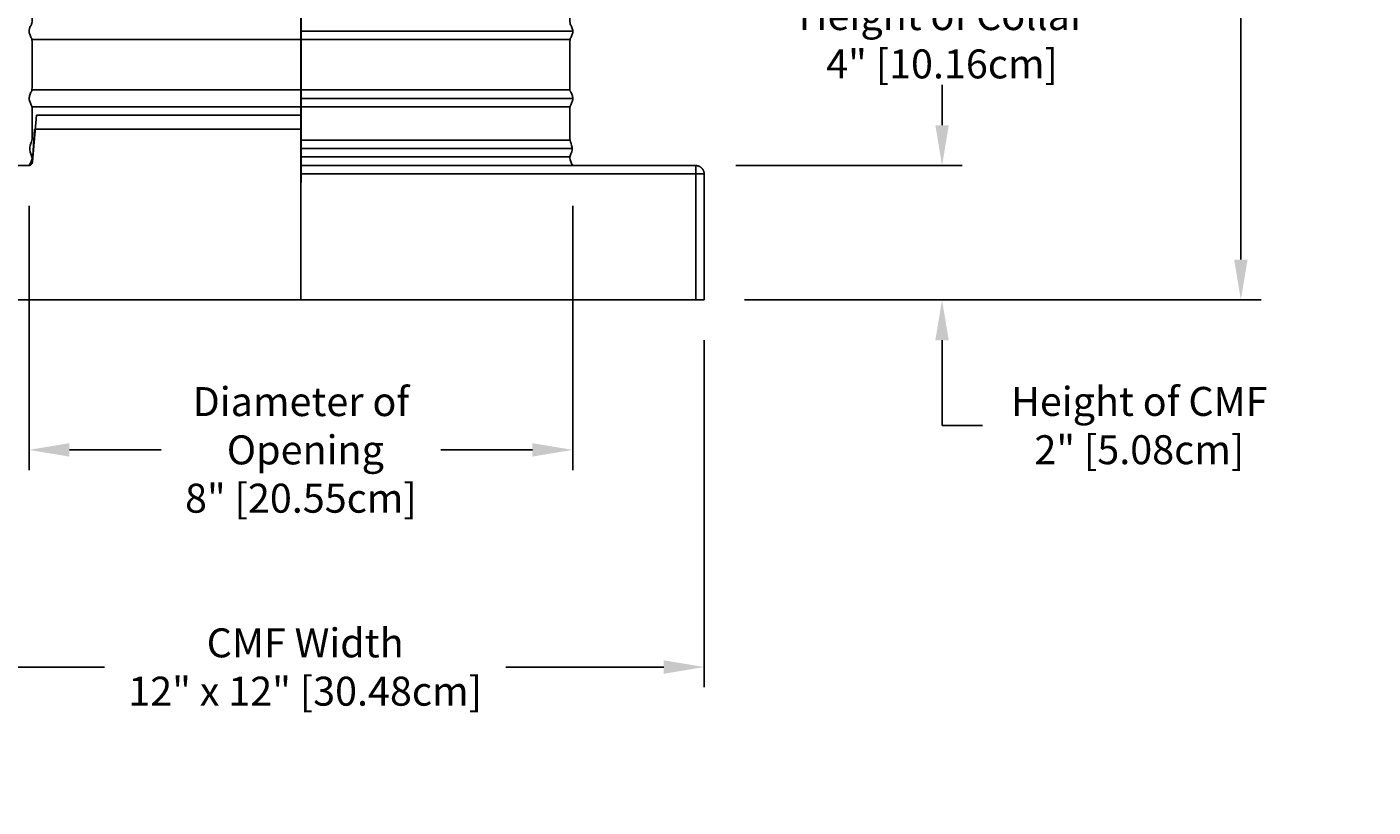
# Model space of a CAD drawing. Units: inches. Extents: x 130.5 to 161.8, y 8.6 to 32.
# Drawn here: x 141.8 to 161.8, y 8.6 to 20.2 of the extents above; entities that cross this region are included whole.
import ezdxf

# ---------------------------------------------------------------- set-up
doc = ezdxf.new("R2010")
doc.units = ezdxf.units.IN
doc.header["$MEASUREMENT"] = 0
doc.layers.add('Aura Vent', color=4, linetype='Continuous')
doc.layers.add('DIMENSIOINS', color=1, linetype='Continuous')
doc.styles.add('Arial', font='arial.ttf')
doc.dimstyles.new('Dimensions', dxfattribs={"dimtxt": 0.089844, "dimasz": 0.125, "dimexe": 0.0625, "dimexo": 0.125, "dimgap": 0.09, "dimtad": 0, "dimtih": 1, "dimtoh": 1, "dimzin": 0, "dimdsep": 46, "dimlunit": 5, "dimtxsty": 'Arial', "dimcen": 0, "dimadec": 0, "dimazin": 0, "dimtfac": 1, "dimtofl": 0, "dimtmove": 0, "dimatfit": 3, "dimfxl": 1, "dimfrac": 2, "dimtolj": 1, "dimtzin": 0, "dimarcsym": 0})

# ---------------------------------------------------------------- blocks, each defined once
blk = doc.blocks.new('*D4')
at = {"layer": 'Defpoints', "color": 0, "transparency": 16777216}
for p in [(139.849, 16.182), (151.848, 16.182), (151.848, 10.72)]:
    blk.add_point(p, dxfattribs=at)
at = {"layer": 'DIMENSIOINS', "color": 0, "lineweight": -2, "transparency": 16777216}
for p, q in [((139.849, 15.582), (139.849, 10.42)), ((151.848, 15.582), (151.848, 10.42)), ((140.449, 10.72), (142.923, 10.72)), ((151.248, 10.72), (148.899, 10.72))]:
    blk.add_line(p, q, dxfattribs=at)
at = {"layer": 'DIMENSIOINS', "color": 0, "transparency": 16777216}
for points in [[(140.449, 10.82), (140.449, 10.62), (139.849, 10.72)], [(151.248, 10.82), (151.248, 10.62), (151.848, 10.72)]]:
    blk.add_solid(points, dxfattribs=at)
at = {"layer": 'DIMENSIOINS', "color": 0, "transparency": 16777216, "insert": (145.911, 10.72), "char_height": 0.43125, "attachment_point": 5, "style": 'Arial'}
blk.add_mtext('\\A1;CMF Width\\P12" x 12" [30.48cm]', dxfattribs=at)
blk = doc.blocks.new('*D3')
at = {"layer": 'Defpoints', "color": 0, "transparency": 16777216}
for p in [(149.841, 28.184), (159.837, 28.184), (151.848, 16.182)]:
    blk.add_point(p, dxfattribs=at)
at = {"layer": 'DIMENSIOINS', "color": 0, "lineweight": -2, "transparency": 16777216}
for p, q in [((150.441, 28.184), (160.137, 28.184)), ((159.837, 27.584), (159.837, 23.255)), ((159.837, 16.782), (159.837, 21.112)), ((152.448, 16.182), (160.137, 16.182))]:
    blk.add_line(p, q, dxfattribs=at)
at = {"layer": 'DIMENSIOINS', "color": 0, "transparency": 16777216}
for points in [[(159.737, 27.584), (159.937, 27.584), (159.837, 28.184)], [(159.737, 16.782), (159.937, 16.782), (159.837, 16.182)]]:
    blk.add_solid(points, dxfattribs=at)
at = {"layer": 'DIMENSIOINS', "color": 0, "transparency": 16777216, "insert": (159.837, 22.183), "char_height": 0.43125, "attachment_point": 5, "style": 'Arial'}
blk.add_mtext('\\A1;OVerall Height\\P12" [30.48cm]', dxfattribs=at)
blk = doc.blocks.new('*D5')
at = {"layer": 'Defpoints', "color": 0, "transparency": 16777216}
for p in [(141.803, 18.184), (149.893, 18.184), (141.803, 13.951)]:
    blk.add_point(p, dxfattribs=at)
at = {"layer": 'DIMENSIOINS', "color": 0, "lineweight": -2, "transparency": 16777216}
for p, q in [((141.803, 17.584), (141.803, 13.651)), ((149.893, 17.584), (149.893, 13.651)), ((142.403, 13.951), (143.767, 13.951)), ((149.293, 13.951), (147.929, 13.951))]:
    blk.add_line(p, q, dxfattribs=at)
at = {"layer": 'DIMENSIOINS', "color": 0, "transparency": 16777216}
for points in [[(142.403, 14.051), (142.403, 13.851), (141.803, 13.951)], [(149.293, 14.051), (149.293, 13.851), (149.893, 13.951)]]:
    blk.add_solid(points, dxfattribs=at)
at = {"layer": 'DIMENSIOINS', "color": 0, "transparency": 16777216, "insert": (145.848, 13.951), "char_height": 0.43125, "attachment_point": 5, "style": 'Arial'}
blk.add_mtext('\\A1;Diameter of\\P Opening\\P8" [20.55cm]', dxfattribs=at)
blk = doc.blocks.new('*D6')
at = {"layer": 'Defpoints', "color": 0, "transparency": 16777216}
for p in [(151.723, 18.182), (155.39, 18.182), (151.848, 16.182)]:
    blk.add_point(p, dxfattribs=at)
at = {"layer": 'DIMENSIOINS', "color": 0, "lineweight": -2, "transparency": 16777216}
for p, q in [((155.39, 18.782), (155.39, 19.382)), ((152.323, 18.182), (155.69, 18.182)), ((152.448, 16.182), (155.69, 16.182)), ((155.39, 15.582), (155.39, 14.982)), ((155.39, 14.313), (155.39, 14.982)), ((155.99, 14.313), (155.39, 14.313))]:
    blk.add_line(p, q, dxfattribs=at)
at = {"layer": 'DIMENSIOINS', "color": 0, "transparency": 16777216}
for points in [[(155.29, 18.782), (155.49, 18.782), (155.39, 18.182)], [(155.29, 15.582), (155.49, 15.582), (155.39, 16.182)]]:
    blk.add_solid(points, dxfattribs=at)
at = {"layer": 'DIMENSIOINS', "color": 0, "transparency": 16777216, "insert": (158.326, 14.313), "char_height": 0.43125, "attachment_point": 5, "style": 'Arial'}
blk.add_mtext('\\A1;Height of CMF\\P2" [5.08cm]', dxfattribs=at)
blk = doc.blocks.new('*D7')
at = {"layer": 'Defpoints', "color": 0, "transparency": 16777216}
for p in [(149.851, 22.182), (155.39, 22.182), (151.723, 18.182)]:
    blk.add_point(p, dxfattribs=at)
at = {"layer": 'DIMENSIOINS', "color": 0, "lineweight": -2, "transparency": 16777216}
for p, q in [((150.451, 22.182), (155.69, 22.182)), ((155.39, 21.582), (155.39, 21.125)), ((155.39, 18.782), (155.39, 18.982)), ((152.323, 18.182), (155.69, 18.182))]:
    blk.add_line(p, q, dxfattribs=at)
at = {"layer": 'DIMENSIOINS', "color": 0, "transparency": 16777216}
for points in [[(155.29, 21.582), (155.49, 21.582), (155.39, 22.182)], [(155.29, 18.782), (155.49, 18.782), (155.39, 18.182)]]:
    blk.add_solid(points, dxfattribs=at)
at = {"layer": 'DIMENSIOINS', "color": 0, "transparency": 16777216, "insert": (155.39, 20.054), "char_height": 0.43125, "attachment_point": 5, "style": 'Arial'}
blk.add_mtext('\\A1;Height of Collar\\P4" [10.16cm]', dxfattribs=at)

msp = doc.modelspace()

# ---------------------------------------------------------------- linework, layer by layer
at = {"layer": 'Aura Vent', "color": 3}
for p, q in [((149.85, 18.56), (145.851, 18.56)), ((149.886, 18.435), (145.851, 18.435)), ((149.851, 18.31), (145.851, 18.31))]:
    msp.add_line(p, q, dxfattribs=at)
at = {"layer": 'Aura Vent', "color": 5}
for points in [[(145.849, 16.182), (145.849, 28.184)], [(145.851, 17.932), (145.849, 28.184)]]:
    msp.add_lwpolyline(points, dxfattribs=at)
at = {"layer": 'Aura Vent', "color": 3}
for points in [[(141.847, 20.057), (149.854, 20.057)], [(145.85, 20.182), (149.895, 20.182)], [(141.847, 19.307), (149.854, 19.307)], [(141.847, 19.057), (149.854, 19.057)], [(145.85, 19.182), (149.895, 19.182)]]:
    msp.add_lwpolyline(points, dxfattribs=at)
at = {"layer": 'Aura Vent', "color": 4}
for points in [[(141.853, 18.24), (141.911, 18.932)], [(145.849, 18.932), (141.911, 18.932)], [(141.853, 18.24), (141.853, 18.238), (141.853, 18.237), (141.853, 18.236), (141.853, 18.235), (141.852, 18.234), (141.852, 18.232), (141.852, 18.231), (141.852, 18.23), (141.851, 18.229), (141.851, 18.228), (141.851, 18.226), (141.85, 18.225), (141.85, 18.224), (141.849, 18.223), (141.849, 18.221), (141.848, 18.22), (141.848, 18.219), (141.847, 18.218), (141.847, 18.217), (141.846, 18.216), (141.846, 18.214), (141.845, 18.213), (141.844, 18.212), (141.844, 18.211), (141.843, 18.21), (141.842, 18.209), (141.841, 18.208), (141.841, 18.207), (141.84, 18.206), (141.839, 18.205), (141.838, 18.204), (141.837, 18.203), (141.836, 18.202), (141.835, 18.201), (141.834, 18.2), (141.833, 18.199), (141.832, 18.198), (141.831, 18.197), (141.83, 18.196), (141.829, 18.195), (141.828, 18.195), (141.827, 18.194), (141.826, 18.193), (141.825, 18.192), (141.824, 18.192), (141.823, 18.191), (141.822, 18.19), (141.821, 18.19), (141.819, 18.189), (141.818, 18.189), (141.817, 18.188), (141.816, 18.188), (141.815, 18.187), (141.814, 18.187), (141.812, 18.186), (141.811, 18.186), (141.81, 18.185), (141.809, 18.185), (141.808, 18.185), (141.807, 18.184), (141.805, 18.184), (141.804, 18.184), (141.803, 18.183), (141.791, 18.182)], [(141.791, 18.182), (139.974, 18.182)], [(151.724, 18.182), (145.849, 18.182)], [(151.724, 18.057), (145.849, 18.057)], [(151.724, 18.182), (151.726, 18.182), (151.729, 18.182), (151.732, 18.182), (151.735, 18.182), (151.738, 18.181), (151.741, 18.181), (151.743, 18.181), (151.746, 18.18), (151.749, 18.18), (151.752, 18.179), (151.755, 18.178), (151.758, 18.177), (151.761, 18.177), (151.764, 18.176), (151.767, 18.175), (151.77, 18.173), (151.772, 18.172), (151.775, 18.171), (151.778, 18.17), (151.781, 18.168), (151.784, 18.167), (151.787, 18.165), (151.789, 18.164), (151.792, 18.162), (151.795, 18.16), (151.797, 18.158), (151.8, 18.156), (151.802, 18.154), (151.805, 18.152), (151.807, 18.15), (151.81, 18.148), (151.812, 18.146), (151.814, 18.143), (151.816, 18.141), (151.819, 18.139), (151.821, 18.136), (151.823, 18.134), (151.825, 18.131), (151.826, 18.128), (151.828, 18.126), (151.83, 18.123), (151.832, 18.12), (151.833, 18.117), (151.835, 18.115), (151.836, 18.112), (151.837, 18.109), (151.839, 18.106), (151.84, 18.103), (151.841, 18.1), (151.842, 18.097), (151.843, 18.095), (151.844, 18.092), (151.845, 18.089), (151.845, 18.086), (151.846, 18.083), (151.847, 18.08), (151.847, 18.077), (151.847, 18.074), (151.848, 18.071), (151.848, 18.068), (151.848, 18.066), (151.848, 18.063), (151.849, 18.06), (151.849, 18.057)], [(151.724, 18.057), (151.724, 18.182)], [(151.849, 18.057), (151.724, 18.057)], [(151.724, 16.182), (151.724, 18.057)], [(151.849, 16.182), (151.849, 18.057)], [(139.849, 16.182), (151.849, 16.182)]]:
    msp.add_lwpolyline(points, dxfattribs=at)
at = {"layer": 'Aura Vent'}
for points in [[(141.854, 18.243), (141.882, 18.724)], [(145.851, 18.724), (141.882, 18.724)], [(141.854, 18.243), (141.854, 18.24), (141.853, 18.238), (141.853, 18.236), (141.853, 18.235), (141.853, 18.234), (141.852, 18.233), (141.852, 18.232), (141.852, 18.231), (141.852, 18.23), (141.851, 18.229), (141.851, 18.228), (141.851, 18.226), (141.85, 18.225), (141.85, 18.224), (141.849, 18.223), (141.849, 18.222), (141.849, 18.221), (141.848, 18.22), (141.848, 18.219), (141.847, 18.218), (141.847, 18.217), (141.846, 18.216), (141.846, 18.215), (141.845, 18.214), (141.844, 18.213), (141.844, 18.212), (141.843, 18.211), (141.842, 18.21), (141.842, 18.209), (141.841, 18.208), (141.84, 18.207), (141.84, 18.207), (141.839, 18.206), (141.838, 18.205), (141.837, 18.204), (141.837, 18.203), (141.836, 18.202), (141.835, 18.201), (141.834, 18.201), (141.833, 18.2), (141.832, 18.199), (141.832, 18.198), (141.831, 18.198), (141.83, 18.197), (141.829, 18.196), (141.828, 18.196), (141.827, 18.195), (141.826, 18.194), (141.825, 18.194), (141.824, 18.193), (141.823, 18.193), (141.822, 18.192), (141.821, 18.191), (141.82, 18.191), (141.82, 18.19), (141.818, 18.189), (141.816, 18.189), (141.814, 18.188)]]:
    msp.add_lwpolyline(points, dxfattribs=at)
at = {"layer": 'Aura Vent', "color": 3}
for points, knots in [([(141.802, 19.182), (141.802, 19.183), (141.803, 19.197), (141.812, 19.225), (141.838, 19.297), (141.849, 19.268), (141.848, 19.733), (141.849, 20.086), (141.835, 20.07), (141.809, 20.14), (141.799, 20.178), (141.808, 20.216), (141.833, 20.283), (141.848, 20.279), (141.848, 20.557), (141.849, 21.09), (141.839, 21.058), (141.814, 21.13), (141.799, 21.171), (141.804, 21.208), (141.828, 21.267), (141.847, 21.292), (141.849, 21.424), (141.849, 22.062), (141.846, 22.056), (141.822, 22.109), (141.838, 22.158), (141.847, 22.182)], [5.128716, 5.128716, 5.128716, 5.128716, 5.140756, 5.265505, 5.390253, 5.515001, 5.639749, 5.764497, 5.889246, 6.013994, 6.138742, 6.26349, 6.388238, 6.512987, 6.637735, 6.762483, 6.887231, 7.011979, 7.136728, 7.261476, 7.386224, 7.510972, 7.63572, 7.760469, 7.885217, 8.009965, 8.134713, 8.134713, 8.134713, 8.134713]), ([(149.895, 19.182), (149.895, 19.183), (149.894, 19.197), (149.885, 19.225), (149.86, 19.297), (149.848, 19.268), (149.849, 19.733), (149.849, 20.086), (149.862, 20.07), (149.888, 20.14), (149.898, 20.178), (149.89, 20.216), (149.864, 20.283), (149.849, 20.279), (149.849, 20.557), (149.848, 21.09), (149.858, 21.058), (149.883, 21.13), (149.898, 21.171), (149.893, 21.208), (149.87, 21.267), (149.85, 21.292), (149.848, 21.424), (149.849, 22.062), (149.852, 22.056), (149.876, 22.109), (149.859, 22.157), (149.851, 22.182)], [9.219326, 9.219326, 9.219326, 9.219326, 9.231367, 9.356115, 9.480863, 9.605611, 9.730359, 9.855108, 9.979856, 10.104604, 10.229352, 10.3541, 10.478849, 10.603597, 10.728345, 10.853093, 10.977841, 11.10259, 11.227338, 11.352086, 11.476834, 11.601582, 11.726331, 11.851079, 11.975827, 12.100575, 12.225323, 12.225323, 12.225323, 12.225323]), ([(141.804, 18.183), (141.826, 18.221), (141.87, 18.298), (141.791, 18.414), (141.846, 18.555), (141.849, 18.586), (141.849, 19.078), (141.84, 19.06), (141.814, 19.128), (141.803, 19.161), (141.802, 19.178), (141.802, 19.182)], [0, 0, 0, 0, 0.124748, 0.249496, 0.374245, 0.498993, 0.623741, 0.748489, 0.873237, 0.997986, 1.038821, 1.038821, 1.038821, 1.038821]), ([(149.893, 18.183), (149.871, 18.221), (149.828, 18.298), (149.906, 18.414), (149.852, 18.555), (149.848, 18.586), (149.848, 19.078), (149.857, 19.06), (149.883, 19.128), (149.894, 19.161), (149.895, 19.178), (149.895, 19.182)], [0, 0, 0, 0, 0.124748, 0.249496, 0.374245, 0.498993, 0.623741, 0.748489, 0.873237, 0.997986, 1.038821, 1.038821, 1.038821, 1.038821])]:
    msp.add_open_spline(points, degree=3, knots=knots, dxfattribs=at)

# ---------------------------------------------------------------- dimensions: what is measured, and where the dimension line sits
at = {"layer": 'DIMENSIOINS'}
dim = msp.add_linear_dim(base=(159.837, 28.184), p1=(151.848, 16.182), p2=(149.841, 28.184), angle=90, text='OVerall Height\\P<>', dimstyle='Dimensions', override={"dimpost": '"'}, dxfattribs=at)
dim.commit()
dim.dimension.update_dxf_attribs({"geometry": '*D3', "text_midpoint": (159.837, 22.183)})
for base, p1, p2, text, override, picture, middle in [((155.39, 22.182), (151.723, 18.182), (149.851, 22.182), 'Height of Collar\\P<>', {"dimpost": '"'}, '*D7', (155.39, 20.054)), ((155.39, 18.182), (151.848, 16.182), (151.723, 18.182), 'Height of CMF\\P<>', {"dimpost": '"', "dimtmove": 1}, '*D6', (155.945, 14.313))]:
    dim = msp.add_linear_dim(base=base, p1=p1, p2=p2, angle=90, text=text, dimstyle='Dimensions', override=override, dxfattribs=at)
    dim.commit()
    dim.dimension.update_dxf_attribs({"geometry": picture, "text_midpoint": middle, "dimtype": 160})
dim = msp.add_linear_dim(base=(141.803, 13.951), p1=(149.893, 18.184), p2=(141.803, 18.184), text='Diameter of\\P Opening\\P<>', dimstyle='Dimensions', override={"dimpost": '"'}, dxfattribs=at)
dim.commit()
dim.dimension.update_dxf_attribs({"geometry": '*D5', "text_midpoint": (145.848, 13.951)})
dim = msp.add_linear_dim(base=(151.848, 10.72), p1=(139.849, 16.182), p2=(151.848, 16.182), text='CMF Width\\P12" x <>', dimstyle='Dimensions', override={"dimpost": '"'}, dxfattribs=at)
dim.commit()
dim.dimension.update_dxf_attribs({"geometry": '*D4', "text_midpoint": (145.911, 10.72), "dimtype": 160})

doc.saveas('drawing.dxf')
